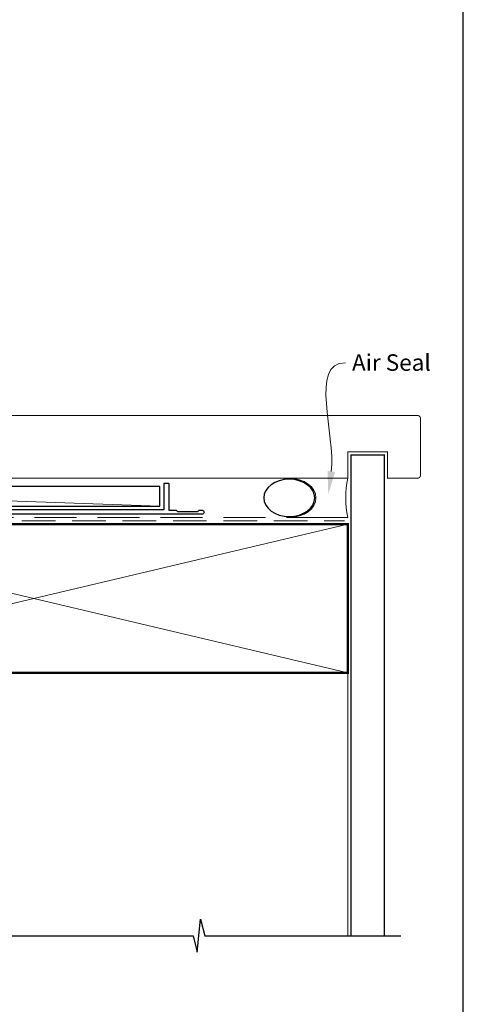
# Model space of a CAD drawing. Units: millimetres. Extents: x 23 to 1863, y -1004 to 568.
# Drawn here: x 1358 to 1492, y -441 to -143 of the extents above; entities that cross this region are included whole.
import ezdxf
from ezdxf import colors
from ezdxf.entities.mleader import LeaderData, LeaderLine
from ezdxf.math import Vec2, Vec3

# ---------------------------------------------------------------- set-up
doc = ezdxf.new("R2010")
doc.units = ezdxf.units.MM
doc.header["$MEASUREMENT"] = 0
doc.linetypes.add('DASHED', pattern=[19.05, 12.7, -6.35])
doc.layers.get('Defpoints').update_dxf_attribs({"color": 1})
doc.layers.add('APL Joinery', color=2, linetype='Continuous')
doc.styles.add('General notes', font='arial.ttf', dxfattribs={"height": 3.5})

# ---------------------------------------------------------------- blocks, each defined once
blk = doc.blocks.new('sealant')
at = {"layer": 'APL Joinery', "color": 9, "lineweight": 20}
blk.add_lwpolyline([(-10.46, -7), (0, -7, -0.106806), (0, 0), (-10.46, 0)], format="xyb", dxfattribs=at)
at = {"layer": 'APL Joinery', "color": 9, "lineweight": 20, "extrusion": (0, 0, -1)}
blk.add_ellipse((-10.46, -3.5), major_axis=(4.77, 0), ratio=0.733157, start_param=-1.570796, end_param=1.570796, dxfattribs=at)
at = {"layer": 'APL Joinery', "color": 7, "lineweight": 25}
blk.add_ellipse((-10.46, -3.5), major_axis=(-4.56, 0), ratio=0.728665, dxfattribs=at)

msp = doc.modelspace()

# ---------------------------------------------------------------- linework, layer by layer
at = {"layer": 'APL Joinery', "color": 250, "lineweight": 5}
msp.add_line((1400.46, -290.03), (1233.42, -284.08), dxfattribs=at)
at = {"layer": 'APL Joinery', "color": 7, "lineweight": 25}
for points, const_width in [([(1384.05, -281.58), (1334.05, -281.58), (1334.05, -262.58), (1384.05, -262.58)], 0.3), ([(1468.28, -419.86), (1468.28, -274.58), (1458.28, -274.58), (1458.28, -419.86)], 0.4)]:
    msp.add_lwpolyline(points, dxfattribs=dict(at, const_width=const_width))
at = {"layer": 'APL Joinery', "color": 7, "lineweight": 25, "const_width": 0.3}
msp.add_lwpolyline([(1377.4, -281.58), (1457.28, -281.58), (1457.28, -273.58), (1469.28, -273.58), (1469.28, -281.58), (1478.28, -281.58, 0.414214), (1479.28, -280.58), (1479.28, -263.58, 0.414214), (1478.28, -262.58), (1377.4, -262.58)], format="xyb", dxfattribs=at)
at = {"layer": 'APL Joinery', "color": 2, "lineweight": 25}
msp.add_lwpolyline([(1401.76, -283.23, -0.414214), (1401.96, -283.03), (1402.96, -283.03, -0.414214), (1403.16, -283.23), (1403.16, -291.23), (1405.34, -291.23), (1405.74, -291.63), (1411.94, -291.63), (1412.34, -291.23), (1413.24, -291.23, -1), (1413.24, -292.43), (1235.06, -292.43, 0.414214), (1234.06, -293.43), (1234.06, -326.03, -0.198912), (1233.68, -326.95), (1230.6, -330.03, -1), (1229.68, -329.11), (1232.76, -326.03), (1232.76, -293.23, -0.414214), (1234.96, -291.03), (1401.76, -291.03)], format="xyb", close=True, dxfattribs=at)
at = {"layer": 'APL Joinery', "color": 7}
msp.add_lwpolyline([(1400.46, -284.08), (1233.42, -284.08), (1233.42, -290.03), (1400.46, -290.03)], close=True, dxfattribs=at)
at = {"layer": 'APL Joinery', "color": 7, "linetype": 'DASHED', "lineweight": 13}
msp.add_lwpolyline([(1265.28, -345.43), (1265.28, -295.43, -0.414214), (1267.28, -293.43), (1456.83, -293.43)], format="xyb", dxfattribs=at)
at = {"layer": 'APL Joinery', "color": 8, "linetype": 'DASHED', "lineweight": 5, "ltscale": 0.8}
msp.add_lwpolyline([(1266.28, -419.86), (1266.28, -295.43, -0.414214), (1267.28, -294.43), (1456.28, -294.43)], format="xyb", dxfattribs=at)
at = {"layer": 'APL Joinery', "color": 7, "lineweight": 35, "const_width": 0.7}
msp.add_lwpolyline([(1267.28, -295.43), (1457.28, -295.43), (1457.28, -340.43), (1267.28, -340.43)], close=True, dxfattribs=at)
at = {"layer": 'APL Joinery', "color": 250, "lineweight": 5}
for points in [[(1267.28, -295.43), (1457.28, -340.43)], [(1457.28, -295.43), (1267.28, -340.43)], [(1457.28, -340.43), (1457.28, -419.86)]]:
    msp.add_lwpolyline(points, dxfattribs=at)
at = {"layer": 'APL Joinery', "color": 9, "ltscale": 0.7}
for points in [[(1267.28, -419.86), (1410.53, -419.86), (1411.78, -424.86), (1412.78, -414.86), (1414.03, -419.86), (1457.28, -419.86)], [(1456.28, -419.86), (1473.28, -419.86)]]:
    msp.add_lwpolyline(points, dxfattribs=at)
at = {"layer": 'Defpoints', "color": 8}
msp.add_lwpolyline([(1136.19, -511.34), (1492.19, -511.34), (1492.19, -31.06), (1136.19, -31.06)], close=True, dxfattribs=at)

# ---------------------------------------------------------------- block references
at = {"layer": 'APL Joinery', "xscale": -1.693624693117862, "yscale": 1.693624693117862, "zscale": 1.693624693117862, "rotation": 180}
msp.add_blockref('sealant', (1457.28, -293.43), dxfattribs=at)

# ---------------------------------------------------------------- leaders
at = {"layer": 'APL Joinery', "color": 7}
ml = msp.add_multileader_mtext('Standard', dxfattribs=at)
ml.set_content('{\\C7;Air Seal}', color=3, style='General notes')
ml.set_leader_properties(color=7, lineweight=13)
ml.build(insert=Vec2(0, 0))
ml.multileader.update_dxf_attribs({"leader_type": 2, "dogleg_length": 10, "arrow_head_size": 7})
ctx = ml.context
ctx.base_point, ctx.char_height, ctx.arrow_head_size, ctx.plane_origin = Vec3(1456.54, -246.64), 5, 7, Vec3(1739.24, -160.53)
notes = []
notes.append((ctx, [(0, (1, 1, 0), (1446.54, -246.64), (1, 0), 10, [(1, [(1451.38, -286.47)], 0, [])])]))
ctx.mtext.insert, ctx.mtext.width, ctx.mtext.defined_height, ctx.mtext.line_spacing_style, ctx.mtext.flow_direction = Vec3(1458.54, -244.1), 28.8154, 6.82, 2, 5
for ctx, leaders in notes:
    for number, flags, end, landing, length, lines in leaders:
        leader = LeaderData()
        leader.index, (leader.has_last_leader_line, leader.has_dogleg_vector, leader.attachment_direction) = number, flags
        leader.last_leader_point, leader.dogleg_vector, leader.dogleg_length = Vec3(end), Vec3(landing), length
        for number, points, colour, breaks in lines:
            line = LeaderLine()
            line.index, line.vertices, line.color, line.breaks = number, Vec3.list(points), colors.encode_raw_color(colour), breaks
            leader.lines.append(line)
        ctx.leaders.append(leader)

doc.saveas('drawing.dxf')
